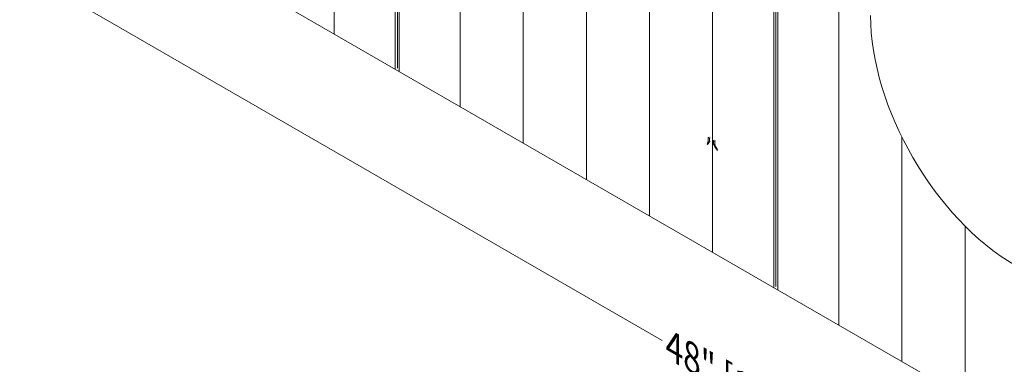
# Model space of a CAD drawing. Extents: x 3.7 to 46.4, y 4.5 to 77.8.
# Drawn here: x 4 to 26.1, y 16 to 23.8 of the extents above; entities that cross this region are included whole.
import ezdxf

# ---------------------------------------------------------------- set-up
doc = ezdxf.new("R2010")
doc.units = 0
doc.header["$MEASUREMENT"] = 0
doc.styles.get("Standard").update_dxf_attribs({"font": 'arial.ttf'})

# ---------------------------------------------------------------- blocks, each defined once
blk = doc.blocks.new('PLUS FS 3D')
at = {"color": 0, "linetype": 'Continuous', "lineweight": 0, "extrusion": (-5.55112e-17, 0.816497, -0.57735)}
for p, q in [((16.904, 6.986), (16.904, 16.796)), ((16.948, 16.822), (16.948, 7.062)), ((16.993, 7.037), (16.993, 16.848)), ((8.496, 2.131), (8.496, 11.942)), ((8.408, 2.08), (8.408, 11.891)), ((8.452, 11.917), (8.452, 2.157)), ((9.763, 5.236), (9.822, 5.325)), ((9.806, 5.429), (9.823, 5.419)), ((9.806, 5.336), (9.823, 5.326)), ((9.822, 5.295), (9.847, 5.349)), ((9.822, 5.325), (9.823, 5.326)), ((9.822, 5.325), (9.822, 5.295)), ((9.823, 5.419), (9.852, 5.436)), ((9.823, 5.326), (9.823, 5.419)), ((9.835, 5.446), (9.852, 5.436)), ((9.847, 5.349), (9.852, 5.352)), ((9.852, 5.436), (9.852, 5.352)), ((9.924, 5.497), (9.94, 5.487)), ((9.94, 5.404), (9.924, 5.413)), ((9.969, 5.504), (9.94, 5.487)), ((9.94, 5.487), (9.94, 5.404)), ((9.946, 5.407), (9.94, 5.404)), ((9.941, 5.404), (9.967, 5.376)), ((9.97, 5.38), (9.946, 5.407)), ((9.953, 5.514), (9.969, 5.504)), ((9.967, 5.376), (9.97, 5.38)), ((9.967, 5.376), (9.988, 5.347)), ((9.969, 5.411), (9.969, 5.504)), ((9.97, 5.41), (9.969, 5.411)), ((9.995, 5.369), (9.97, 5.41)), ((9.97, 5.41), (9.97, 5.38)), ((9.995, 5.344), (9.97, 5.38)), ((9.97, 5.38), (9.97, 5.38)), ((9.763, 5.21), (9.822, 5.294)), ((9.822, 5.294), (9.822, 5.295))]:
    blk.add_line(p, q, dxfattribs=at)
at = {"color": 254, "lineweight": 0}
for p, q in [((18.369, 15.486), (18.369, 7.831)), ((15.537, 13.851), (15.537, 6.196)), ((14.121, 13.033), (14.121, 5.379)), ((12.705, 12.216), (12.705, 4.561)), ((11.289, 11.398), (11.289, 3.744)), ((9.873, 10.58), (9.873, 2.926)), ((7.04, 8.945), (7.04, 1.291)), ((5.624, 5.515), (5.624, 0.473)), ((4.208, 3.515), (4.208, -0.344))]:
    blk.add_line(p, q, dxfattribs=at)
at = {"lineweight": 0}
blk.add_line((-8.518, -7.692), (25.423, 11.904), dxfattribs=at)
at = {"color": 0, "linetype": 'Continuous', "lineweight": 0, "extrusion": (-1.44222e-16, 3.05311e-16, -1)}
blk.add_ellipse((3.09, 6.379), major_axis=(2.29, 3.966), ratio=0.57735, start_param=0.785398, end_param=2.356194, dxfattribs=at)

msp = doc.modelspace()

# ---------------------------------------------------------------- linework, layer by layer
at = {"color": 1, "lineweight": 0}
msp.add_line((4.615, 24.536), (18.397, 16.579), dxfattribs=at)

# ---------------------------------------------------------------- block references
at = {"lineweight": 0, "xscale": -1}
msp.add_blockref('PLUS FS 3D', (29.399, 15.631), dxfattribs=at)

# ---------------------------------------------------------------- texts
at = {"color": 1, "lineweight": 0, "insert": (20.947, 15.107), "char_height": 0.6, "width": 6.12293, "attachment_point": 5, "rotation": 330}
msp.add_mtext('{\\Q-30;48" [1219mm]}', dxfattribs=at)

doc.saveas('drawing.dxf')
